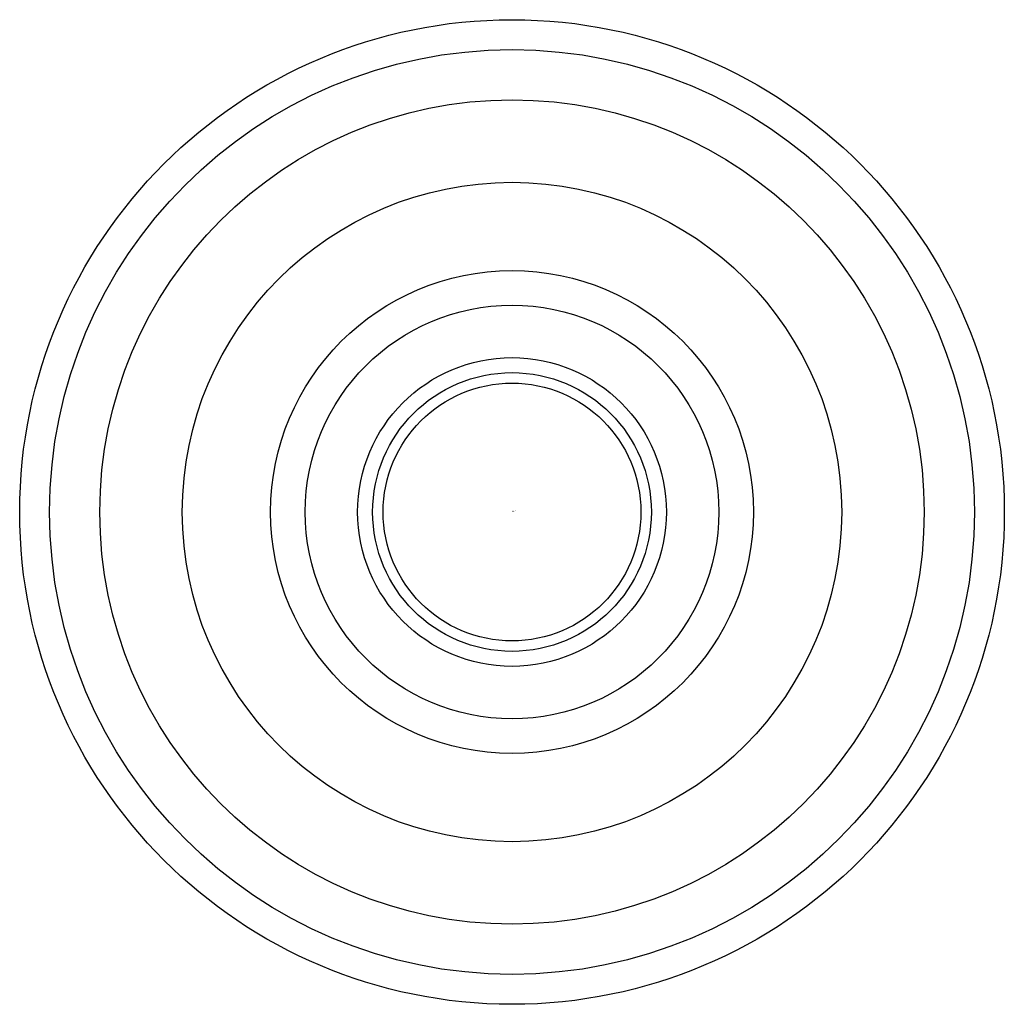
# Model space of a CAD drawing. Units: inches. Extents: x 4761.4 to 4763.99, y 529.13 to 531.72.
import ezdxf

# ---------------------------------------------------------------- set-up
doc = ezdxf.new("R2010")
doc.units = ezdxf.units.IN
doc.header["$LTSCALE"] = 0.64311
doc.header["$MEASUREMENT"] = 0
doc.layers.get('0').update_dxf_attribs({"color": 255, "linetype": 'CONTINUOUS'})
doc.layers.get('Defpoints').update_dxf_attribs({"linetype": 'CONTINUOUS'})
doc.styles.get("Standard").update_dxf_attribs({"font": 'txt', "width": 0.8})

msp = doc.modelspace()

# ---------------------------------------------------------------- linework, layer by layer
for radius in [1.2933, 1.2146, 1.0827, 0.8661, 0.6342, 0.5433, 0.4055, 0.3661, 0.3386]:
    msp.add_circle((4762.6973, 530.425), radius)

# ---------------------------------------------------------------- texts
at = {"layer": 'Defpoints'}
for tag, p, s in [('MODELNUMBER', (4762.6973, 530.4283), 'K-16347X'), ('TRADENAME', (4762.6973, 530.4267), 'RAINSHOWER'), ('PRODUCT', (4762.6973, 530.425), 'SHOWER ARM')]:
    msp.add_attdef(tag, p, s, height=0.001, dxfattribs=at)

doc.saveas('drawing.dxf')
